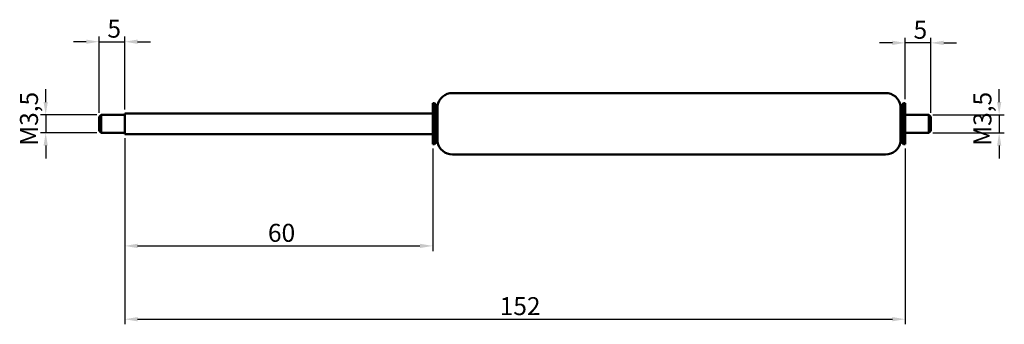
# Model space of a CAD drawing. Units: millimetres. Extents: x 119 to 311, y 107 to 167.
import ezdxf

# ---------------------------------------------------------------- set-up
doc = ezdxf.new("R2010")
doc.units = ezdxf.units.MM
doc.layers.add('Bemaßung (ISO)', color=7, linetype='Continuous', lineweight=25)
doc.layers.add('Sichtbar (ISO)', color=7, linetype='Continuous', lineweight=50)
doc.styles.add('Notiztext (DIN)', font='isocpeur.ttf')
doc.dimstyles.new('Standard (DIN)', dxfattribs={"dimtxt": 3.5, "dimasz": 2.5, "dimexe": 1, "dimexo": 0.8, "dimgap": 0.8, "dimtad": 1, "dimrnd": 1e-08, "dimtxsty": 'Notiztext (DIN)', "dimcen": 0.09, "dimdle": 10, "dimclrd": 256, "dimclre": 256, "dimclrt": 256, "dimadec": 0, "dimazin": 2, "dimtfac": 0.714286, "dimtmove": 0, "dimatfit": 3, "dimfxl": 1, "dimtolj": 1, "dimlwd": -1, "dimlwe": -1, "dimarcsym": 0})

# ---------------------------------------------------------------- blocks, each defined once
blk = doc.blocks.new('*D27')
at = {"layer": 'Bemaßung (ISO)', "transparency": 16777216}
for p, q in [((124.56, 150.81), (124.56, 153.31)), ((134.55, 148.31), (123.56, 148.31)), ((124.56, 148.31), (124.56, 144.81)), ((134.55, 144.81), (123.56, 144.81)), ((124.56, 142.31), (124.56, 139.81))]:
    blk.add_line(p, q, dxfattribs=at)
for points in [[(124.15, 150.81), (124.98, 150.81), (124.56, 148.31)], [(124.15, 142.31), (124.98, 142.31), (124.56, 144.81)]]:
    blk.add_solid(points, dxfattribs=at)
at = {"layer": 'Defpoints', "color": 0, "transparency": 16777216}
for p in [(135.35, 148.31), (124.56, 144.81), (135.35, 144.81)]:
    blk.add_point(p, dxfattribs=at)
at = {"layer": 'Bemaßung (ISO)', "transparency": 16777216, "insert": (119.56, 142.28), "char_height": 3.5, "attachment_point": 1, "rotation": 90, "style": 'Notiztext (DIN)'}
blk.add_mtext('\\A1;{M}3,5', dxfattribs=at)
blk = doc.blocks.new('*D28')
at = {"layer": 'Bemaßung (ISO)', "transparency": 16777216}
for p, q in [((310.25, 150.81), (310.25, 153.31)), ((297.35, 148.31), (311.25, 148.31)), ((310.25, 148.31), (310.25, 144.81)), ((297.35, 144.81), (311.25, 144.81)), ((310.25, 142.31), (310.25, 139.81))]:
    blk.add_line(p, q, dxfattribs=at)
for points in [[(309.84, 150.81), (310.67, 150.81), (310.25, 148.31)], [(309.84, 142.31), (310.67, 142.31), (310.25, 144.81)]]:
    blk.add_solid(points, dxfattribs=at)
at = {"layer": 'Defpoints', "color": 0, "transparency": 16777216}
for p in [(296.55, 148.31), (296.55, 144.81), (310.25, 144.81)]:
    blk.add_point(p, dxfattribs=at)
at = {"layer": 'Bemaßung (ISO)', "transparency": 16777216, "insert": (305.25, 142.28), "char_height": 3.5, "attachment_point": 1, "rotation": 90, "style": 'Notiztext (DIN)'}
blk.add_mtext('\\A1;{M}3,5', dxfattribs=at)
blk = doc.blocks.new('*D29')
at = {"layer": 'Bemaßung (ISO)', "transparency": 16777216}
for p, q in [((134.95, 148.71), (134.95, 163.56)), ((139.95, 149.36), (139.95, 163.56)), ((132.45, 162.56), (129.95, 162.56)), ((134.95, 162.56), (139.95, 162.56)), ((142.45, 162.56), (144.95, 162.56))]:
    blk.add_line(p, q, dxfattribs=at)
for points in [[(132.45, 162.98), (132.45, 162.15), (134.95, 162.56)], [(142.45, 162.98), (142.45, 162.15), (139.95, 162.56)]]:
    blk.add_solid(points, dxfattribs=at)
at = {"layer": 'Defpoints', "color": 0, "transparency": 16777216}
for p in [(139.95, 162.56), (134.95, 147.91), (139.95, 148.56)]:
    blk.add_point(p, dxfattribs=at)
at = {"layer": 'Bemaßung (ISO)', "transparency": 16777216, "insert": (136.58, 166.86), "char_height": 3.5, "attachment_point": 1, "style": 'Notiztext (DIN)'}
blk.add_mtext('\\A1;5', dxfattribs=at)
blk = doc.blocks.new('*D30')
at = {"layer": 'Bemaßung (ISO)', "transparency": 16777216}
for p, q in [((291.95, 151.36), (291.95, 163.34)), ((296.95, 148.71), (296.95, 163.34)), ((289.45, 162.34), (286.95, 162.34)), ((296.95, 162.34), (291.95, 162.34)), ((299.45, 162.34), (301.95, 162.34))]:
    blk.add_line(p, q, dxfattribs=at)
for points in [[(289.45, 162.76), (289.45, 161.93), (291.95, 162.34)], [(299.45, 162.76), (299.45, 161.93), (296.95, 162.34)]]:
    blk.add_solid(points, dxfattribs=at)
at = {"layer": 'Defpoints', "color": 0, "transparency": 16777216}
for p in [(291.95, 162.34), (291.95, 150.56), (296.95, 147.91)]:
    blk.add_point(p, dxfattribs=at)
at = {"layer": 'Bemaßung (ISO)', "transparency": 16777216, "insert": (293.58, 166.64), "char_height": 3.5, "attachment_point": 1, "style": 'Notiztext (DIN)'}
blk.add_mtext('\\A1;5', dxfattribs=at)
blk = doc.blocks.new('*D31')
at = {"layer": 'Bemaßung (ISO)', "transparency": 16777216}
for p, q in [((139.95, 143.76), (139.95, 121.75)), ((199.95, 141.76), (199.95, 121.75)), ((142.45, 122.75), (197.45, 122.75))]:
    blk.add_line(p, q, dxfattribs=at)
for points in [[(142.45, 123.17), (142.45, 122.33), (139.95, 122.75)], [(197.45, 123.17), (197.45, 122.33), (199.95, 122.75)]]:
    blk.add_solid(points, dxfattribs=at)
at = {"layer": 'Defpoints', "color": 0, "transparency": 16777216}
for p in [(139.95, 144.56), (199.95, 142.56), (199.95, 122.75)]:
    blk.add_point(p, dxfattribs=at)
at = {"layer": 'Bemaßung (ISO)', "transparency": 16777216, "insert": (167.85, 127.05), "char_height": 3.5, "attachment_point": 1, "style": 'Notiztext (DIN)'}
blk.add_mtext('\\A1;60', dxfattribs=at)
blk = doc.blocks.new('*D32')
at = {"layer": 'Bemaßung (ISO)', "transparency": 16777216}
for p, q in [((139.95, 143.76), (139.95, 107.46)), ((291.95, 141.76), (291.95, 107.46)), ((142.45, 108.46), (289.45, 108.46))]:
    blk.add_line(p, q, dxfattribs=at)
for points in [[(142.45, 108.88), (142.45, 108.04), (139.95, 108.46)], [(289.45, 108.88), (289.45, 108.04), (291.95, 108.46)]]:
    blk.add_solid(points, dxfattribs=at)
at = {"layer": 'Defpoints', "color": 0, "transparency": 16777216}
for p in [(139.95, 144.56), (291.95, 142.56), (291.95, 108.46)]:
    blk.add_point(p, dxfattribs=at)
at = {"layer": 'Bemaßung (ISO)', "transparency": 16777216, "insert": (212.98, 112.76), "char_height": 3.5, "attachment_point": 1, "style": 'Notiztext (DIN)'}
blk.add_mtext('\\A1;152', dxfattribs=at)

msp = doc.modelspace()

# ---------------------------------------------------------------- linework, layer by layer
at = {"layer": 'Sichtbar (ISO)'}
for p, q in [((203.812, 152.565), (288.096, 152.565)), ((199.954, 142.565), (199.954, 150.565)), ((199.954, 150.565), (200.254, 150.565)), ((200.254, 142.565), (200.254, 150.565)), ((200.754, 150.065), (200.254, 150.565)), ((200.754, 143.065), (200.754, 150.065)), ((200.754, 150.065), (200.854, 150.065)), ((200.854, 143.065), (200.854, 150.065)), ((291.054, 143.065), (291.054, 150.065)), ((291.054, 150.065), (291.154, 150.065)), ((291.154, 150.065), (291.654, 150.565)), ((291.154, 143.065), (291.154, 150.065)), ((291.654, 142.565), (291.654, 150.565)), ((291.654, 150.565), (291.954, 150.565)), ((291.954, 142.565), (291.954, 150.565)), ((134.954, 147.915), (135.354, 148.315)), ((134.954, 145.215), (134.954, 147.915)), ((135.354, 148.315), (135.354, 144.815)), ((139.954, 148.315), (135.354, 148.315)), ((139.954, 144.565), (139.954, 148.565)), ((139.954, 148.565), (199.954, 148.565)), ((291.954, 148.315), (296.554, 148.315)), ((296.554, 144.815), (296.554, 148.315)), ((296.954, 147.915), (296.554, 148.315)), ((296.954, 147.915), (296.954, 145.215)), ((134.954, 145.215), (135.354, 144.815)), ((139.954, 144.815), (135.354, 144.815)), ((139.954, 144.565), (199.954, 144.565)), ((291.954, 144.815), (296.554, 144.815)), ((296.954, 145.215), (296.554, 144.815)), ((199.954, 142.565), (200.254, 142.565)), ((200.754, 143.065), (200.254, 142.565)), ((200.754, 143.065), (200.854, 143.065)), ((291.054, 143.065), (291.154, 143.065)), ((291.154, 143.065), (291.654, 142.565)), ((291.654, 142.565), (291.954, 142.565)), ((203.812, 140.565), (288.096, 140.565))]:
    msp.add_line(p, q, dxfattribs=at)
for centre, start, end in [((203.812, 149.565), 90, 170.40593), ((288.096, 149.565), 9.59407, 90), ((203.812, 143.565), 189.59407, 270), ((288.096, 143.565), 270, 350.40593)]:
    msp.add_arc(centre, 3, start, end, dxfattribs=at)

# ---------------------------------------------------------------- dimensions: what is measured, and where the dimension line sits
at = {"layer": 'Bemaßung (ISO)'}
for base, p1, p2, override, picture, middle in [((139.954, 162.565), (134.954, 147.915), (139.954, 148.565), {"dimdec": 2, "dimtp": 0, "dimtm": 0, "dimtdec": 2, "dimtofl": 1, "dimatfit": 1}, '*D29', (137.454, 162.565)), ((291.954, 162.343), (296.954, 147.915), (291.954, 150.565), {"dimdec": 2, "dimtp": 0, "dimtm": 0, "dimtdec": 2, "dimtofl": 1, "dimatfit": 1}, '*D30', (294.454, 162.343)), ((199.954, 122.749), (139.954, 144.565), (199.954, 142.565), {"dimdec": 2, "dimtp": 0, "dimtm": 0, "dimtdec": 2, "dimtofl": 0, "dimatfit": 1}, '*D31', (169.954, 122.749)), ((291.954, 108.46), (139.954, 144.565), (291.954, 142.565), {"dimdec": 2, "dimtp": 0, "dimtm": 0, "dimtdec": 2, "dimtofl": 0, "dimatfit": 1}, '*D32', (215.954, 108.46))]:
    dim = msp.add_linear_dim(base=base, p1=p1, p2=p2, angle=180, dimstyle='Standard (DIN)', override=override, dxfattribs=at)
    dim.commit()
    dim.dimension.update_dxf_attribs({"geometry": picture, "text_midpoint": middle, "dimtype": 160})
for base, p1, p2, picture, middle in [((124.562, 144.815), (135.354, 148.315), (135.354, 144.815), '*D27', (124.562, 146.565)), ((310.254, 144.815), (296.554, 148.315), (296.554, 144.815), '*D28', (310.254, 146.565))]:
    dim = msp.add_linear_dim(base=base, p1=p1, p2=p2, angle=90, text='{M}<>', dimstyle='Standard (DIN)', override={"dimdec": 2, "dimtp": 0, "dimtm": 0, "dimtdec": 2, "dimtofl": 1, "dimatfit": 1}, dxfattribs=at)
    dim.commit()
    dim.dimension.update_dxf_attribs({"geometry": picture, "text_midpoint": middle, "dimtype": 160})

doc.saveas('drawing.dxf')
